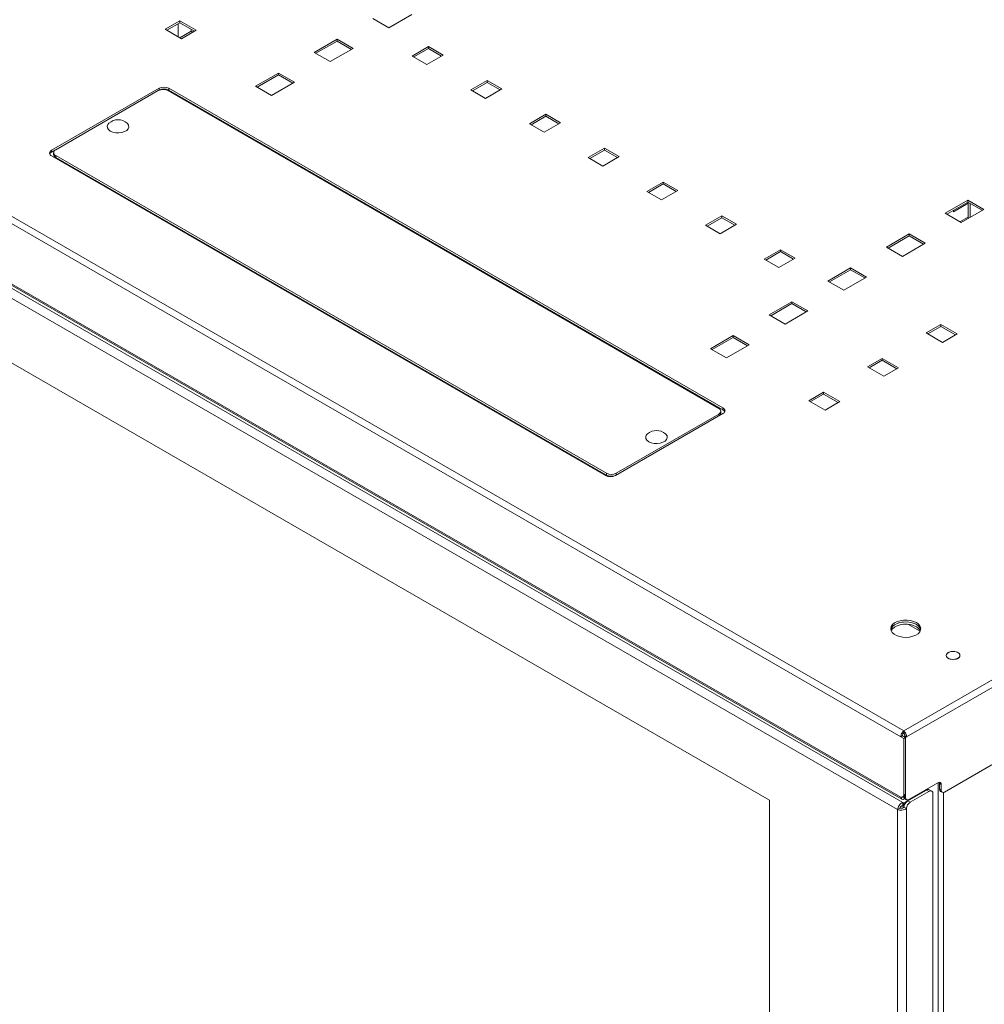
# Model space of a CAD drawing. Units: inches. Extents: x -2295 to 50190, y -5022 to 7606.
# Drawn here: x 6443 to 6862, y -133 to 295 of the extents above; entities that cross this region are included whole.
import ezdxf

# ---------------------------------------------------------------- set-up
doc = ezdxf.new("R2010")
doc.units = ezdxf.units.IN
doc.header["$LTSCALE"] = 2
doc.header["$MEASUREMENT"] = 0
doc.layers.add('M-OBJECT-DETAILS', color=7, linetype='Continuous', lineweight=13)

msp = doc.modelspace()

# ---------------------------------------------------------------- linework, layer by layer
at = {"layer": 'M-OBJECT-DETAILS', "linetype": 'Continuous'}
for p, q in [((6826.68, -14.18), (7573.38, 416.89)), ((6827.89, -16.75), (7575.01, 414.56)), ((6263.19, 307.85), (6825.47, -16.75)), ((6264.81, 310.18), (6826.68, -14.18)), ((6596.3, 295.16), (6603.23, 291.16)), ((6603.23, 291.16), (6613.13, 296.87)), ((6512.51, 294.14), (6506.15, 290.47)), ((6506.86, 290.06), (6512.51, 293.32)), ((6511.75, 292.88), (6511.75, 287.23)), ((6519.58, 290.06), (6512.51, 294.14)), ((6512.51, 293.32), (6512.51, 294.14)), ((6512.51, 293.32), (6518.88, 289.65)), ((6506.15, 290.47), (6513.22, 286.38)), ((6512.55, 286.77), (6517.48, 289.61)), ((6513.22, 286.38), (6519.58, 290.06)), ((6517.48, 289.61), (6517.48, 290.45)), ((6517.48, 289.61), (6518.15, 289.23)), ((6518.54, 289.46), (6518.54, 289.84)), ((6580.75, 286.18), (6570.85, 280.46)), ((6571.56, 280.06), (6580.75, 285.36)), ((6577.78, 276.46), (6587.68, 282.18)), ((6587.68, 282.18), (6580.75, 286.18)), ((6580.75, 285.36), (6580.75, 286.18)), ((6580.75, 285.36), (6586.97, 281.77)), ((6620.42, 282.95), (6613.35, 278.87)), ((6626.78, 279.28), (6620.42, 282.95)), ((6620.42, 282.14), (6620.42, 282.95)), ((6263.19, 281.72), (6825.47, -42.88)), ((6263.61, 280.81), (6825.89, -43.79)), ((6570.85, 280.46), (6577.78, 276.46)), ((6613.35, 278.87), (6619.71, 275.2)), ((6614.05, 278.46), (6620.42, 282.14)), ((6619.71, 275.2), (6626.78, 279.28)), ((6620.42, 282.14), (6626.07, 278.87)), ((6823.99, -48.31), (6265.94, 273.85)), ((6826.25, -45.2), (6267.5, 277.35)), ((6555.29, 271.48), (6545.39, 265.77)), ((6546.1, 265.36), (6555.29, 270.67)), ((6562.22, 267.48), (6555.29, 271.48)), ((6555.29, 270.67), (6555.29, 271.48)), ((6555.29, 270.67), (6561.51, 267.08)), ((6545.39, 265.77), (6552.32, 261.77)), ((6552.32, 261.77), (6562.22, 267.48)), ((6645.87, 268.26), (6638.8, 264.18)), ((6639.51, 263.77), (6645.87, 267.44)), ((6652.24, 264.59), (6645.87, 268.26)), ((6645.87, 267.44), (6645.87, 268.26)), ((6645.87, 267.44), (6651.53, 264.18)), ((6456.86, 237.93), (6503.53, 264.87)), ((6503.18, 263.85), (6458.63, 238.13)), ((6503.21, 263.87), (6503.53, 264.05)), ((6503.53, 264.05), (6503.53, 264.87)), ((6746.42, 125.88), (6507.42, 263.85)), ((6507.77, 264.87), (6748.19, 126.08)), ((6507.77, 264.87), (6507.77, 264.05)), ((6507.77, 264.05), (6748.19, 125.27)), ((6638.8, 264.18), (6645.17, 260.5)), ((6645.17, 260.5), (6652.24, 264.59)), ((6671.33, 253.56), (6664.26, 249.48)), ((6664.96, 249.07), (6671.33, 252.75)), ((6677.69, 249.89), (6671.33, 253.56)), ((6671.33, 252.75), (6671.33, 253.56)), ((6671.33, 252.75), (6676.99, 249.48)), ((6664.26, 249.48), (6670.62, 245.81)), ((6670.62, 245.81), (6677.69, 249.89)), ((6456.86, 237.11), (6458.6, 238.12)), ((6456.86, 237.93), (6456.86, 237.11)), ((6697.28, 96.69), (6456.86, 235.48)), ((6457.75, 236.91), (6457.75, 236.09)), ((6458.63, 235.68), (6697.63, 97.71)), ((6458.63, 235.68), (6458.63, 234.87)), ((6696.78, 238.87), (6689.71, 234.79)), ((6690.42, 234.38), (6696.78, 238.05)), ((6696.08, 231.11), (6703.15, 235.19)), ((6703.15, 235.19), (6696.78, 238.87)), ((6696.78, 238.05), (6696.78, 238.87)), ((6696.78, 238.05), (6702.44, 234.79)), ((6458.63, 234.87), (6697.63, 96.9)), ((6689.71, 234.79), (6696.08, 231.11)), ((6722.24, 224.17), (6715.17, 220.09)), ((6715.88, 219.68), (6722.24, 223.36)), ((6728.6, 220.5), (6722.24, 224.17)), ((6722.24, 223.36), (6722.24, 224.17)), ((6722.24, 223.36), (6727.9, 220.09)), ((6715.17, 220.09), (6721.53, 216.42)), ((6721.53, 216.42), (6728.6, 220.5)), ((6854.54, 216.3), (6844.64, 210.58)), ((6845.35, 210.17), (6854.54, 215.48)), ((6848.26, 211.25), (6854.66, 214.94)), ((6861.47, 212.29), (6854.54, 216.3)), ((6854.54, 215.48), (6854.54, 216.3)), ((6854.54, 215.48), (6860.76, 211.89)), ((6854.66, 215.41), (6854.66, 208.37)), ((6855.54, 208.87), (6855.54, 214.9)), ((6321.57, 213.68), (6768.36, -44.24)), ((6844.64, 210.58), (6851.57, 206.58)), ((6848.26, 211.86), (6848.26, 211.25)), ((6850.06, 212.89), (6850.31, 212.96)), ((6850.31, 213.04), (6850.31, 212.96)), ((6851.57, 206.58), (6861.47, 212.29)), ((6747.7, 209.48), (6740.62, 205.4)), ((6740.62, 205.4), (6746.99, 201.72)), ((6741.33, 204.99), (6747.7, 208.66)), ((6746.99, 201.72), (6754.06, 205.8)), ((6754.06, 205.8), (6747.7, 209.48)), ((6747.7, 208.66), (6747.7, 209.48)), ((6747.7, 208.66), (6753.35, 205.4)), ((6854.66, 208.98), (6851.04, 206.89)), ((6829.08, 201.6), (6819.18, 195.88)), ((6836.01, 197.6), (6829.08, 201.6)), ((6829.08, 200.78), (6829.08, 201.6)), ((6819.89, 195.48), (6829.08, 200.78)), ((6826.11, 191.88), (6836.01, 197.6)), ((6829.08, 200.78), (6835.31, 197.19)), ((6773.15, 194.78), (6766.08, 190.7)), ((6766.79, 190.29), (6773.15, 193.97)), ((6779.52, 191.11), (6773.15, 194.78)), ((6773.15, 193.97), (6773.15, 194.78)), ((6773.15, 193.97), (6778.81, 190.7)), ((6819.18, 195.88), (6826.11, 191.88)), ((6766.08, 190.7), (6772.44, 187.03)), ((6772.44, 187.03), (6779.52, 191.11)), ((6803.63, 186.9), (6793.73, 181.19)), ((6794.44, 180.78), (6803.63, 186.09)), ((6810.56, 182.9), (6803.63, 186.9)), ((6803.63, 186.09), (6803.63, 186.9)), ((6803.63, 186.09), (6809.85, 182.5)), ((6793.73, 181.19), (6800.66, 177.19)), ((6800.66, 177.19), (6810.56, 182.9)), ((6778.17, 172.21), (6768.27, 166.49)), ((6768.98, 166.09), (6778.17, 171.39)), ((6785.1, 168.21), (6778.17, 172.21)), ((6778.17, 171.39), (6778.17, 172.21)), ((6778.17, 171.39), (6784.39, 167.8)), ((6775.2, 162.49), (6785.1, 168.21)), ((6768.27, 166.49), (6775.2, 162.49)), ((6842.73, 162.29), (6836.37, 158.62)), ((6836.37, 158.62), (6843.44, 154.53)), ((6837.07, 158.21), (6842.73, 161.47)), ((6849.8, 158.21), (6842.73, 162.29)), ((6842.73, 161.47), (6842.73, 162.29)), ((6842.73, 161.47), (6849.09, 157.8)), ((6843.44, 154.53), (6849.8, 158.21)), ((6752.72, 157.51), (6742.82, 151.8)), ((6743.52, 151.39), (6752.72, 156.7)), ((6759.65, 153.51), (6752.72, 157.51)), ((6752.72, 156.7), (6752.72, 157.51)), ((6752.72, 156.7), (6758.94, 153.1)), ((6742.82, 151.8), (6749.75, 147.8)), ((6749.75, 147.8), (6759.65, 153.51)), ((6817.28, 147.59), (6810.91, 143.92)), ((6811.62, 143.51), (6817.28, 146.78)), ((6824.35, 143.51), (6817.28, 147.59)), ((6817.28, 146.78), (6817.28, 147.59)), ((6817.28, 146.78), (6823.64, 143.1)), ((6810.91, 143.92), (6817.98, 139.84)), ((6817.98, 139.84), (6824.35, 143.51)), ((6791.82, 132.9), (6785.46, 129.23)), ((6798.89, 128.82), (6791.82, 132.9)), ((6791.82, 132.08), (6791.82, 132.9)), ((6785.46, 129.23), (6792.53, 125.14)), ((6786.16, 128.82), (6791.82, 132.08)), ((6791.82, 132.08), (6798.18, 128.41)), ((6792.53, 125.14), (6798.89, 128.82)), ((6747.3, 123.84), (6747.3, 124.65)), ((6748.19, 125.27), (6748.19, 126.08)), ((6748.19, 123.63), (6701.52, 96.69)), ((6701.88, 97.71), (6746.42, 123.43)), ((6746.42, 122.61), (6746.42, 123.43)), ((6697.63, 96.9), (6697.63, 97.71)), ((6701.88, 97.71), (6701.88, 96.9)), ((6828.52, 32.13), (6833.77, 29.1)), ((6844.36, -40.72), (6926.31, 6.59)), ((6825.47, -16.75), (6826.18, -16.34)), ((6825.47, -16.75), (6826.68, -17.44)), ((6826.18, -16.34), (6827.39, -17.03)), ((6826.68, -14.18), (6826.68, -14.99)), ((6826.68, -17.44), (6827.39, -17.03)), ((6827.18, -16.34), (6826.75, -16.59)), ((6826.75, -16.59), (6827.46, -16.99)), ((6826.75, -16.59), (6826.75, -16.67)), ((6827.18, -16.34), (6827.89, -16.75)), ((6827.39, -17.03), (6827.39, -41.55)), ((6827.89, -16.75), (6827.46, -16.99)), ((6827.46, -16.99), (6827.46, -43.12)), ((6826.68, -17.44), (6826.68, -41.96)), ((6841.53, -36.63), (6828.87, -43.94)), ((6841.6, -36.59), (6841.6, -1212.7)), ((6842.94, -37.45), (6842.24, -37.04)), ((6842.24, -39.49), (6842.24, -37.04)), ((6842.94, -39.9), (6842.94, -37.45)), ((6826.27, -42.87), (6826.97, -42.46)), ((6826.75, -42.8), (6826.57, -42.69)), ((6826.68, -45.45), (6836.44, -39.82)), ((6826.68, -41.96), (6827.39, -41.55)), ((6826.75, -42.59), (6826.75, -42.71)), ((6826.75, -42.71), (6827.46, -43.12)), ((6828.44, -44.52), (6836.58, -39.82)), ((6829.5, -45.13), (6837.64, -40.43)), ((6836.44, -39.82), (6836.23, -39.69)), ((6836.44, -39.9), (6836.44, -39.82)), ((6837.64, -40.43), (6836.58, -39.82)), ((6837.54, -39.61), (6836.96, -39.27)), ((6838.84, -40.31), (6837.78, -39.7)), ((6839.34, -1579.53), (6839.34, -41.41)), ((6842.24, -39.49), (6842.94, -39.9)), ((6842.65, -40.41), (6843.36, -40.81)), ((6844, -40.87), (6844, -1577.57)), ((6768.36, -44.24), (6768.36, -1525.77)), ((6826.75, -47.29), (6825.75, -46.71)), ((6826.25, -46.43), (6826.25, -45.2)), ((6826.25, -45.2), (6826.68, -45.45)), ((6826.25, -46.43), (6826.68, -46.68)), ((6826.68, -46.68), (6826.68, -45.45)), ((6826.68, -46.68), (6826.91, -46.54)), ((6826.89, -43.34), (6826.89, -43.69)), ((6827.09, -43.58), (6826.89, -43.69)), ((6827.16, -43.63), (6827.87, -44.04)), ((6828.44, -44.52), (6829.5, -45.13)), ((6825.05, -47.7), (6823.99, -48.31)), ((6823.99, -1585.94), (6823.99, -48.31)), ((6826.75, -47.29), (6827.81, -47.91)), ((6827.81, -1586.34), (6827.81, -47.91))]:
    msp.add_line(p, q, dxfattribs=at)
at = {"layer": 'M-OBJECT-DETAILS', "linetype": 'Continuous', "flags": 128}
for points in [[(6481.75, 249.73), (6481.27, 249.19), (6480.99, 248.43), (6481.08, 247.66), (6481.55, 246.94), (6482.35, 246.32)], [(6482.35, 246.32), (6483.42, 245.86), (6484.68, 245.59), (6486.01, 245.53), (6487.32, 245.69), (6488.49, 246.07), (6489.44, 246.61), (6490.08, 247.29), (6490.37, 248.04), (6490.27, 248.81), (6489.8, 249.54), (6489.6, 249.73)], [(6715.45, 114.82), (6714.97, 114.27), (6714.69, 113.52), (6714.78, 112.75), (6715.25, 112.03), (6716.05, 111.41)], [(6716.05, 111.41), (6717.12, 110.94), (6718.38, 110.67), (6719.71, 110.62), (6721.02, 110.78), (6722.19, 111.15), (6723.14, 111.7), (6723.78, 112.38), (6724.06, 113.13), (6723.97, 113.9), (6723.5, 114.63), (6723.3, 114.82)], [(6832.16, 32.87), (6830.98, 33.41), (6829.61, 33.78), (6828.13, 33.95), (6826.62, 33.93), (6825.16, 33.7), (6823.84, 33.29), (6822.71, 32.71), (6821.84, 32), (6821.29, 31.19), (6821.07, 30.32), (6821.2, 29.46), (6821.67, 28.63), (6822.46, 27.89), (6823.53, 27.27), (6824.82, 26.81), (6826.25, 26.54), (6827.75, 26.46), (6829.25, 26.59), (6830.65, 26.91), (6831.88, 27.41), (6832.89, 28.06), (6833.6, 28.83), (6833.99, 29.67), (6834.04, 30.54), (6833.73, 31.4), (6833.1, 32.19), (6832.16, 32.87)], [(6821.1, 29.81), (6821.13, 29.94), (6821.52, 30.78), (6822.24, 31.55), (6823.24, 32.2), (6824.48, 32.7), (6825.88, 33.02), (6827.37, 33.15), (6828.88, 33.07), (6830.31, 32.8), (6831.6, 32.34), (6832.66, 31.73), (6833.45, 30.98), (6833.93, 30.16), (6834.03, 29.81)], [(6821.1, 29.81), (6821.28, 30.37), (6821.84, 31.18), (6822.71, 31.89), (6823.84, 32.47), (6825.16, 32.89), (6826.62, 33.11), (6828.13, 33.14), (6829.61, 32.96), (6830.98, 32.59), (6832.16, 32.05)], [(6821.25, 29.32), (6821.28, 29.39), (6821.84, 30.2), (6822.71, 30.91), (6823.84, 31.49), (6825.16, 31.91), (6826.62, 32.13), (6828.13, 32.16), (6829.61, 31.98), (6830.98, 31.61), (6832.16, 31.07)], [(6845.98, 17.38), (6846.84, 17.03), (6847.84, 16.88), (6848.88, 16.93), (6849.83, 17.18), (6850.56, 17.61), (6851, 18.15), (6851.09, 18.75), (6850.82, 19.33), (6850.23, 19.83), (6849.37, 20.17), (6848.37, 20.33), (6847.33, 20.27), (6846.38, 20.02), (6845.65, 19.6), (6845.21, 19.05), (6845.12, 18.45), (6845.39, 17.87), (6845.98, 17.38)], [(6850.23, 17.38), (6850.82, 17.87), (6851.09, 18.45), (6851, 19.05), (6850.56, 19.6), (6849.83, 20.02), (6848.88, 20.27), (6847.84, 20.33), (6846.84, 20.17), (6845.98, 19.83), (6845.39, 19.33), (6845.12, 18.75), (6845.21, 18.15), (6845.65, 17.61), (6846.38, 17.18), (6847.33, 16.93), (6848.37, 16.88), (6849.37, 17.03), (6850.23, 17.38)], [(6825.47, -42.88), (6825.72, -42.95), (6825.95, -42.96), (6826.16, -42.92), (6826.34, -42.83), (6826.48, -42.67), (6826.59, -42.47), (6826.66, -42.23), (6826.68, -41.96)]]:
    msp.add_lwpolyline(points, dxfattribs=at)
at = {"layer": 'M-OBJECT-DETAILS', "linetype": 'Continuous'}
for centre, radius, start, end in [((6505.65, 260.78), 4.61, 62.6094, 117.3906), ((6505.3, 259.76), 4.61, 62.61, 117.3904), ((6505.65, 259.96), 4.61, 62.6094, 117.3906), ((6485.68, 245.25), 5.95, 48.7158, 131.2842), ((6457.33, 236.71), 1.31, 110.7831, 249.2159), ((6457.68, 235.53), 1.78, 117.1745, 154.4051), ((6459.25, 236.24), 1.51, 185.6958, 245.6252), ((6459.1, 236.91), 1.31, 110.7829, 249.2171), ((6745.96, 124.65), 1.31, 290.7832, 69.2163), ((6747.73, 124.86), 1.31, 290.7829, 69.2171), ((6747.38, 123.68), 1.78, 25.5963, 62.825), ((6745.8, 123.99), 1.51, 294.3739, 354.3056), ((6719.38, 110.34), 5.95, 48.7158, 131.2842), ((6699.4, 100.79), 4.61, 242.61, 297.3904), ((6699.75, 101.81), 4.61, 242.6092, 297.3906), ((6699.75, 100.99), 4.61, 242.6092, 297.3906), ((6830.64, 28.89), 3.51, 15.1379, 64.2965), ((6830.47, 27.71), 3.76, 25.3061, 63.3606), ((6842.08, -37.31), 0.873, 350.7849, 129.2044), ((6840.96, -36.99), 1.27, 357.8853, 25.7183), ((6827.73, -42.82), 0.986, 173.7074, 234.9827), ((6826.42, -41.66), 0.976, 304.6603, 6.6541), ((6837.28, -41.15), 1.57, 92.5226, 122.2401), ((6837.28, -40.8), 1.21, 65.6901, 125.6244), ((6838.3, -41.24), 1.05, 350.7843, 129.2074), ((6843.22, -39.6), 0.986, 173.7074, 234.9827), ((6843.81, -40.04), 0.873, 170.7895, 309.2027), ((6826.33, -43.02), 0.873, 170.7849, 309.2044), ((6826.59, -42.55), 0.422, 226.0977, 294.0935), ((6828.32, -43.26), 0.873, 170.7895, 309.2027)]:
    msp.add_arc(centre, radius, start, end, dxfattribs=at)
for points, knots in [([(6826.68, -14.18), (6826.51, -14.32), (6826.18, -14.6), (6825.76, -15.28), (6825.48, -16.04), (6825.48, -16.51), (6825.47, -16.75)], [0, 0, 0, 0, 0.250007, 0.500015, 0.750012, 1, 1, 1, 1]), ([(6826.68, -14.99), (6826.6, -15.07), (6826.45, -15.22), (6826.27, -15.57), (6826.16, -15.97), (6826.17, -16.21), (6826.18, -16.34)], [0, 0, 0, 0, 0.249987, 0.500022, 0.750005, 1, 1, 1, 1]), ([(6827.89, -16.75), (6827.88, -16.51), (6827.87, -16.04), (6827.6, -15.28), (6827.18, -14.6), (6826.85, -14.32), (6826.68, -14.18)], [0, 0, 0, 0, 0.249991, 0.499994, 0.750001, 1, 1, 1, 1]), ([(6827.18, -16.34), (6827.19, -16.21), (6827.2, -15.97), (6827.09, -15.57), (6826.91, -15.22), (6826.76, -15.07), (6826.68, -14.99)], [0, 0, 0, 0, 0.249997, 0.499977, 0.749992, 1, 1, 1, 1]), ([(6823.99, -48.31), (6824.05, -48.02), (6824.17, -47.44), (6824.69, -46.51), (6825.41, -45.69), (6825.97, -45.36), (6826.25, -45.2)], [0, 0, 0, 0, 0.250015, 0.500021, 0.750012, 1, 1, 1, 1]), ([(6825.05, -47.7), (6825.1, -47.58), (6825.18, -47.34), (6825.46, -46.95), (6825.83, -46.61), (6826.11, -46.49), (6826.25, -46.43)], [0, 0, 0, 0, 0.249991, 0.500019, 0.750009, 1, 1, 1, 1]), ([(6826.75, -47.29), (6826.79, -47.03), (6826.87, -46.5), (6827.27, -45.68), (6827.81, -44.96), (6828.23, -44.66), (6828.44, -44.52)], [0, 0, 0, 0, 0.249999, 0.500006, 0.749995, 1, 1, 1, 1]), ([(6829.5, -45.13), (6829.29, -45.28), (6828.87, -45.57), (6828.33, -46.29), (6827.93, -47.11), (6827.85, -47.64), (6827.81, -47.91)], [0, 0, 0, 0, 0.250005, 0.499994, 0.750001, 1, 1, 1, 1]), ([(6827.81, -47.91), (6827.53, -48.07), (6826.97, -48.39), (6825.9, -48.6), (6824.83, -48.59), (6824.27, -48.4), (6823.99, -48.31)], [0, 0, 0, 0, 0.249989, 0.499993, 0.749998, 1, 1, 1, 1]), ([(6826.75, -47.29), (6826.63, -47.38), (6826.38, -47.56), (6825.9, -47.71), (6825.43, -47.77), (6825.18, -47.72), (6825.05, -47.7)], [0, 0, 0, 0, 0.249995, 0.499988, 0.749993, 1, 1, 1, 1])]:
    msp.add_open_spline(points, degree=3, knots=knots, dxfattribs=at)

doc.saveas('drawing.dxf')
